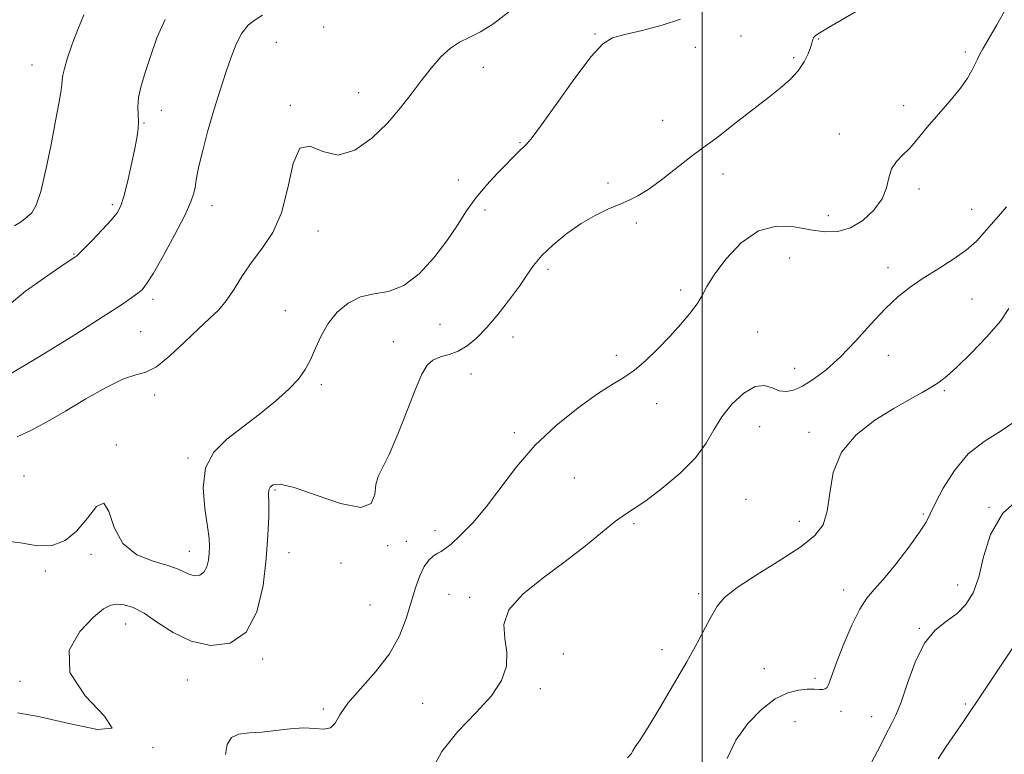
# Model space of a CAD drawing. Extents: x 2074800 to 2077700, y 307300 to 310200.
# Drawn here: x 2076827 to 2077077, y 309040 to 309226 of the extents above; entities that cross this region are included whole.
import ezdxf

# ---------------------------------------------------------------- set-up
doc = ezdxf.new("R2010")
doc.units = 0
doc.header["$MEASUREMENT"] = 0
for name, color, linetype, lineweight in [('CONTOUR INDEX', 41, 'Continuous', 13), ('CONTOUR INTERMEDIATE', 44, 'Continuous', 0), ('GRID LINE', 7, 'Continuous', 0), ('SPOT ELEVATION DTM', 2, 'Continuous', 13)]:
    doc.layers.add(name, color=color, linetype=linetype, lineweight=lineweight)

msp = doc.modelspace()

# ---------------------------------------------------------------- linework, layer by layer
at = {"layer": 'CONTOUR INDEX', "flags": 128}
for points, elevation in [([(2076826.5, 309120.237), (2076830.183, 309121.859), (2076834.206, 309124.045), (2076838.768, 309126.744), (2076843.91, 309129.813), (2076849.049, 309132.731), (2076853.445, 309134.881), (2076856.618, 309135.92), (2076859.125, 309136.603), (2076861.785, 309137.96), (2076865.177, 309140.695), (2076868.931, 309144.214), (2076872.44, 309147.598), (2076875.246, 309150.182), (2076877.498, 309152.33), (2076879.492, 309154.665), (2076881.493, 309157.644), (2076883.636, 309161.079), (2076886.023, 309164.618), (2076888.675, 309168.083), (2076891.293, 309171.977), (2076893.497, 309176.976), (2076895.066, 309183.312), (2076896.416, 309189.441), (2076898.124, 309193.38), (2076900.64, 309193.857), (2076903.921, 309192.472), (2076907.798, 309191.539), (2076912.065, 309192.821), (2076916.361, 309195.87), (2076920.288, 309199.69), (2076923.559, 309203.453), (2076926.329, 309207.02), (2076928.867, 309210.424), (2076931.384, 309213.65), (2076933.876, 309216.498), (2076936.283, 309218.72), (2076938.6, 309220.205), (2076941.037, 309221.384), (2076943.858, 309222.826), (2076947.236, 309224.976), (2076950.973, 309227.795)], 1200), ([(2076981.087, 309038.842), (2076982.038, 309039.873), (2076982.441, 309040.623), (2076983.079, 309041.617), (2076984.304, 309043.425), (2076986.36, 309046.632), (2076989.349, 309051.55), (2076992.805, 309057.417), (2076996.121, 309063.201), (2076998.813, 309068.062), (2077000.89, 309071.935), (2077002.488, 309074.946), (2077003.857, 309077.294), (2077005.725, 309079.463), (2077008.94, 309082.008), (2077013.973, 309085.295), (2077019.805, 309088.936), (2077025.042, 309092.349), (2077028.604, 309095.174), (2077030.669, 309097.929), (2077031.729, 309101.35), (2077032.33, 309105.925), (2077033.246, 309111.157), (2077035.304, 309116.3), (2077039.034, 309120.742), (2077043.769, 309124.411), (2077048.543, 309127.365), (2077052.566, 309129.675), (2077055.754, 309131.46), (2077058.196, 309132.849), (2077060.08, 309134.042), (2077061.972, 309135.532), (2077064.532, 309137.881), (2077068.154, 309141.423), (2077072.149, 309145.579), (2077075.561, 309149.536), (2077077.704, 309152.684)], 1190)]:
    msp.add_lwpolyline(points, dxfattribs=dict(at, elevation=elevation))
at = {"layer": 'CONTOUR INTERMEDIATE', "flags": 128}
for points, elevation in [([(2076826.596, 309050.241), (2076831.96, 309049.325), (2076839.575, 309047.54), (2076846.885, 309046.056), (2076850.615, 309046.347), (2076848.683, 309049.439), (2076843.791, 309054.557), (2076839.835, 309060.472), (2076839.721, 309066.099), (2076842.401, 309070.904), (2076845.832, 309074.493), (2076848.403, 309076.611), (2076850.22, 309077.562), (2076851.813, 309077.789), (2076853.644, 309077.62), (2076855.892, 309076.93), (2076858.662, 309075.477), (2076862.039, 309073.178), (2076866.022, 309070.588), (2076870.588, 309068.417), (2076875.603, 309067.346), (2076880.483, 309067.93), (2076884.532, 309070.694), (2076887.237, 309075.866), (2076888.806, 309082.489), (2076889.633, 309089.311), (2076890.061, 309095.268), (2076890.235, 309100.04), (2076890.254, 309103.497), (2076890.224, 309105.61), (2076890.282, 309106.772), (2076890.572, 309107.481), (2076891.331, 309108.067), (2076893.146, 309108.203), (2076896.697, 309107.396), (2076902.253, 309105.447), (2076908.456, 309103.332), (2076913.537, 309102.321), (2076916.213, 309103.295), (2076917.127, 309105.574), (2076917.406, 309108.092), (2076917.994, 309110.125), (2076919.104, 309112.332), (2076920.767, 309115.717), (2076922.94, 309120.887), (2076925.287, 309126.863), (2076927.399, 309132.271), (2076929.001, 309136.043), (2076930.347, 309138.348), (2076931.825, 309139.659), (2076933.724, 309140.435), (2076935.936, 309141.056), (2076938.255, 309141.885), (2076940.537, 309143.237), (2076942.885, 309145.23), (2076945.464, 309147.935), (2076948.348, 309151.324), (2076951.238, 309154.982), (2076953.741, 309158.397), (2076955.629, 309161.206), (2076957.319, 309163.649), (2076959.392, 309166.111), (2076962.268, 309168.862), (2076965.726, 309171.688), (2076969.387, 309174.254), (2076972.914, 309176.302), (2076976.15, 309177.869), (2076978.98, 309179.069), (2076981.389, 309180.067), (2076983.753, 309181.233), (2076986.548, 309182.992), (2076990.064, 309185.59), (2076997.278, 309191.258), (2076999.863, 309193.201), (2077003.195, 309195.557), (2077004.522, 309196.557), (2077007.994, 309199.309), (2077016.866, 309206.208), (2077019.789, 309208.54), (2077022.331, 309210.772), (2077024.383, 309212.984), (2077025.872, 309215.201), (2077026.866, 309217.244), (2077027.47, 309218.884), (2077027.791, 309219.962), (2077027.945, 309220.602), (2077028.056, 309221), (2077028.221, 309221.323), (2077028.453, 309221.614), (2077028.741, 309221.885), (2077029.156, 309222.194), (2077030.1, 309222.781), (2077032.056, 309223.934), (2077039.483, 309228.261)], 1196), ([(2076879.321, 309039.718), (2076879.746, 309042.197), (2076880.784, 309043.988), (2076882.657, 309044.884), (2076885.272, 309045.202), (2076888.462, 309045.39), (2076892.028, 309045.775), (2076895.671, 309046.209), (2076899.065, 309046.426), (2076901.932, 309046.282), (2076904.208, 309046.133), (2076905.874, 309046.456), (2076907.034, 309047.643), (2076908.268, 309049.732), (2076910.273, 309052.672), (2076913.485, 309056.379), (2076917.288, 309060.632), (2076920.805, 309065.172), (2076923.362, 309069.756), (2076925.098, 309074.195), (2076926.356, 309078.31), (2076927.438, 309081.94), (2076928.483, 309084.981), (2076929.586, 309087.345), (2076930.802, 309088.988), (2076932.018, 309090.042), (2076933.077, 309090.686), (2076933.921, 309091.138), (2076934.893, 309091.782), (2076936.431, 309093.042), (2076938.849, 309095.262), (2076941.955, 309098.444), (2076945.429, 309102.509), (2076953.032, 309112.601), (2076957.654, 309117.966), (2076963.039, 309123.072), (2076968.587, 309127.566), (2076973.514, 309131.096), (2076977.266, 309133.484), (2076980.195, 309135.257), (2076982.882, 309137.113), (2076985.776, 309139.585), (2076988.816, 309142.534), (2076991.808, 309145.653), (2076994.566, 309148.672), (2076996.93, 309151.454), (2076998.744, 309153.896), (2076999.991, 309156.011), (2077001.202, 309158.265), (2077003.044, 309161.241), (2077006.008, 309165.228), (2077009.884, 309169.342), (2077014.283, 309172.405), (2077018.845, 309173.58), (2077023.313, 309173.378), (2077027.458, 309172.648), (2077031.121, 309172.142), (2077034.437, 309172.219), (2077037.611, 309173.142), (2077040.749, 309175.059), (2077043.551, 309177.661), (2077045.615, 309180.524), (2077046.712, 309183.286), (2077047.296, 309185.824), (2077047.99, 309188.076), (2077049.252, 309190.006), (2077050.868, 309191.677), (2077052.453, 309193.181), (2077053.767, 309194.647), (2077055.139, 309196.375), (2077057.036, 309198.702), (2077062.766, 309205.284), (2077065.442, 309208.53), (2077067.26, 309211.1), (2077068.373, 309213.062), (2077069.732, 309215.942), (2077070.376, 309217.198), (2077071.115, 309218.521), (2077073.186, 309222.016), (2077074.662, 309224.59), (2077076.495, 309227.858)], 1194), ([(2076822.622, 309093.904), (2076827.341, 309093.375), (2076831.639, 309092.61), (2076835.381, 309092.693), (2076838.653, 309093.89), (2076841.598, 309096.259), (2076844.306, 309099.579), (2076846.653, 309102.507), (2076848.464, 309103.423), (2076849.725, 309101.268), (2076851.062, 309097.25), (2076853.262, 309093.143), (2076856.808, 309090.334), (2076860.973, 309088.664), (2076864.726, 309087.588), (2076867.296, 309086.665), (2076868.954, 309085.873), (2076870.227, 309085.293), (2076871.527, 309085.016), (2076872.792, 309085.167), (2076873.842, 309085.884), (2076874.543, 309087.224), (2076874.95, 309088.942), (2076875.164, 309090.71), (2076875.253, 309092.371), (2076875.142, 309094.419), (2076874.723, 309097.518), (2076874.023, 309102.054), (2076873.616, 309107.318), (2076874.209, 309112.329), (2076876.309, 309116.353), (2076879.62, 309119.65), (2076887.89, 309125.97), (2076891.922, 309129.231), (2076895.308, 309132.241), (2076897.749, 309134.829), (2076899.464, 309137.222), (2076900.802, 309139.751), (2076902.083, 309142.649), (2076903.524, 309145.773), (2076905.312, 309148.889), (2076907.592, 309151.754), (2076910.336, 309154.105), (2076913.472, 309155.674), (2076916.927, 309156.397), (2076920.621, 309157.024), (2076924.472, 309158.51), (2076928.368, 309161.522), (2076932.081, 309165.573), (2076935.35, 309169.892), (2076938.022, 309173.855), (2076940.368, 309177.451), (2076942.766, 309180.82), (2076945.469, 309184.047), (2076948.231, 309187), (2076953.878, 309192.755), (2076954.845, 309193.706), (2076955.682, 309194.506), (2076956.968, 309196.014), (2076959.361, 309199.233), (2076963.231, 309204.7), (2076967.772, 309211.073), (2076971.888, 309216.541), (2076974.842, 309219.765), (2076977.338, 309221.296), (2076980.441, 309222.157), (2076984.866, 309223.189), (2076989.916, 309224.5), (2076994.544, 309226.017)], 1198), ([(2076824.046, 309153.333), (2076828.656, 309157.079), (2076833.41, 309160.515), (2076837.331, 309163.185), (2076841.254, 309165.796), (2076841.535, 309166), (2076842.096, 309166.525), (2076843.343, 309167.771), (2076845.503, 309169.96), (2076848.071, 309172.615), (2076850.365, 309175.078), (2076851.878, 309176.931), (2076852.821, 309178.698), (2076853.586, 309181.137), (2076854.471, 309184.741), (2076855.41, 309188.936), (2076856.245, 309192.878), (2076856.846, 309195.923), (2076857.192, 309198.214), (2076857.288, 309200.095), (2076857.184, 309201.888), (2076857.097, 309203.851), (2076857.286, 309206.22), (2076857.946, 309209.184), (2076859.009, 309212.737), (2076860.345, 309216.819), (2076861.906, 309221.323), (2076863.986, 309225.932)], 1204), ([(2076825.833, 309173.642), (2076827.591, 309174.787), (2076829.005, 309175.83), (2076830.201, 309176.975), (2076831.316, 309178.899), (2076832.488, 309182.393), (2076833.8, 309187.883), (2076835.118, 309194.318), (2076836.256, 309200.283), (2076837.068, 309204.664), (2076837.574, 309207.57), (2076837.836, 309209.415), (2076837.942, 309210.642), (2076838.086, 309211.819), (2076838.486, 309213.542), (2076839.305, 309216.238), (2076840.479, 309219.667), (2076841.886, 309223.419), (2076843.402, 309227.118)], 1206), ([(2076876.096, 309202.153), (2076877.317, 309206.155), (2076878.458, 309209.651), (2076879.583, 309213.002), (2076880.755, 309216.447), (2076882.026, 309219.74), (2076883.449, 309222.511), (2076885.059, 309224.503), (2076886.822, 309225.905), (2076888.685, 309227.019)], 1202), ([(2076823.139, 309135.141), (2076832.646, 309140.811), (2076841.356, 309146.24), (2076848.337, 309150.706), (2076852.932, 309153.691), (2076855.613, 309155.481), (2076857.128, 309156.565), (2076858.186, 309157.478), (2076859.321, 309158.933), (2076861.025, 309161.689), (2076863.585, 309166.169), (2076866.477, 309171.456), (2076868.97, 309176.298), (2076870.514, 309179.731), (2076871.269, 309181.946), (2076871.574, 309183.421), (2076871.745, 309184.657), (2076872.006, 309186.253), (2076872.556, 309188.829), (2076873.528, 309192.766), (2076874.778, 309197.482), (2076876.096, 309202.153)], 1202), ([(2076931.219, 309035.122), (2076934.068, 309040.488), (2076938.145, 309045.554), (2076942.69, 309050.238), (2076946.664, 309054.533), (2076949.243, 309058.455), (2076950.468, 309062.105), (2076950.595, 309065.61), (2076950.034, 309069.088), (2076949.803, 309072.644), (2076951.072, 309076.378), (2076954.634, 309080.35), (2076959.76, 309084.466), (2076965.345, 309088.596), (2076970.442, 309092.572), (2076974.748, 309096.088), (2076978.122, 309098.806), (2076980.588, 309100.579), (2076982.837, 309102.039), (2076985.726, 309104.011), (2076989.798, 309107.085), (2076994.341, 309110.906), (2076998.332, 309114.885), (2077001.049, 309118.557), (2077002.994, 309121.963), (2077004.976, 309125.269), (2077007.588, 309128.519), (2077010.562, 309131.27), (2077013.417, 309132.955), (2077015.785, 309133.229), (2077017.751, 309132.622), (2077019.515, 309131.887), (2077021.271, 309131.652), (2077023.201, 309132.047), (2077025.484, 309133.081), (2077028.254, 309134.773), (2077031.474, 309137.197), (2077035.059, 309140.438), (2077038.898, 309144.461), (2077042.759, 309148.747), (2077046.378, 309152.653), (2077049.598, 309155.713), (2077052.678, 309158.156), (2077055.981, 309160.389), (2077059.725, 309162.728), (2077063.542, 309165.148), (2077066.919, 309167.537), (2077069.492, 309169.806), (2077071.483, 309171.957), (2077073.261, 309174.017), (2077075.133, 309176.077), (2077077.146, 309178.492)], 1192), ([(2077006.337, 309038.683), (2077008.584, 309043.319), (2077011.6, 309047.566), (2077015.068, 309051.14), (2077018.56, 309053.779), (2077021.713, 309055.323), (2077024.423, 309056.021), (2077026.653, 309056.223), (2077028.383, 309056.236), (2077029.671, 309056.198), (2077030.591, 309056.199), (2077031.226, 309056.333), (2077031.677, 309056.693), (2077032.047, 309057.374), (2077032.462, 309058.513), (2077033.119, 309060.423), (2077034.232, 309063.459), (2077035.926, 309067.743), (2077037.949, 309072.456), (2077039.96, 309076.545), (2077041.745, 309079.31), (2077043.608, 309081.471), (2077045.982, 309084.105), (2077049.101, 309087.932), (2077052.401, 309092.264), (2077055.116, 309096.056), (2077056.737, 309098.617), (2077057.781, 309100.665), (2077059.024, 309103.271), (2077061.082, 309107.161), (2077063.946, 309111.689), (2077067.449, 309115.864), (2077071.433, 309119.013), (2077075.774, 309121.72), (2077080.356, 309124.886)], 1188), ([(2077042.991, 309037.82), (2077045.104, 309041.79), (2077046.662, 309044.918), (2077047.922, 309047.301), (2077049.099, 309049.684), (2077050.401, 309052.978), (2077052.003, 309057.74), (2077053.967, 309063.117), (2077056.323, 309067.906), (2077059.048, 309071.225), (2077061.899, 309073.485), (2077064.582, 309075.42), (2077066.852, 309077.691), (2077068.687, 309080.67), (2077070.119, 309084.655), (2077071.322, 309089.766), (2077073.05, 309095.413), (2077076.201, 309100.827), (2077081.309, 309105.399)], 1186), ([(2077059.773, 309038.596), (2077061.804, 309041.707), (2077064.076, 309045.02), (2077066.196, 309048.072), (2077067.948, 309050.637), (2077069.815, 309053.431), (2077076.26, 309063.109), (2077080.488, 309069.42)], 1184)]:
    msp.add_lwpolyline(points, dxfattribs=dict(at, elevation=elevation))
at = {"layer": 'GRID LINE', "flags": 128}
msp.add_lwpolyline([(2077000, 310000), (2077000, 307500)], dxfattribs=at)
at = {"layer": 'SPOT ELEVATION DTM'}
for p in [(2076904.12, 309224.09, 1200.6), (2076892.19, 309220.16, 1201), (2076972.85, 309222.3, 1198.1), (2077009.83, 309221.76, 1197.2), (2077029.45, 309221.01, 1195.9), (2076998.26, 309218.94, 1197.6), (2077066.65, 309217.71, 1194.3), (2077023.25, 309216.31, 1196.3), (2076830.29, 309214.46, 1206.8), (2076944.6, 309213.84, 1199.2), (2076913.03, 309207.4, 1200.8), (2076863.03, 309202.95, 1203.3), (2076895.72, 309204.19, 1200.1), (2077051.08, 309204.1, 1194.42), (2076990.04, 309200.4, 1196.8), (2076858.63, 309199.69, 1203.9), (2077034.76, 309196.98, 1194.6), (2076953.93, 309194.72, 1198.1), (2076938.26, 309185.3, 1198.4), (2077005.32, 309186.8, 1195.4), (2076976.15, 309184.53, 1196.3), (2077054.97, 309183.01, 1193.6), (2076850.66, 309179.01, 1204.3), (2076875.88, 309178.8, 1201.4), (2076945.02, 309177.69, 1197.7), (2077068.29, 309177.85, 1192.8), (2077032.03, 309176.28, 1194.8), (2076983.37, 309174.37, 1195.7), (2076902.75, 309172.38, 1199.4), (2076840.9, 309166.55, 1204.1), (2077022.21, 309165.48, 1192.7), (2076960.99, 309162.63, 1195.6), (2077047.11, 309163.08, 1192.6), (2076860.96, 309155.05, 1201.6), (2076994.6, 309157.38, 1194.4), (2077068.42, 309155.13, 1191), (2076894.44, 309152.16, 1198.7), (2076933.62, 309148.68, 1197.4), (2076857.78, 309146.89, 1201), (2076952.1, 309145.53, 1195.1), (2077014.1, 309146.8, 1192.9), (2076921.77, 309144.28, 1196.8), (2076978.28, 309140.85, 1194.4), (2077047.17, 309140.84, 1191.1), (2076941.48, 309136.11, 1195.1), (2077023.49, 309137.52, 1192.8), (2076903.59, 309133.44, 1197.7), (2076861.35, 309130.81, 1199.6), (2077061.36, 309131.87, 1189.8), (2076988.52, 309128.57, 1193.4), (2077014.56, 309122.74, 1191), (2076952.44, 309121.23, 1194.4), (2077027.08, 309121.3, 1190.4), (2076851.66, 309118.09, 1198.1), (2076869.81, 309114.86, 1198.2), (2076828.3, 309110.26, 1198.8), (2076967.63, 309109.73, 1192.8), (2076891.84, 309106.74, 1195.8), (2077011.14, 309104.36, 1190.8), (2077056.05, 309100.68, 1188.2), (2077072.72, 309102.33, 1186), (2076982.76, 309098.21, 1191.8), (2077024.65, 309098.77, 1190.6), (2076932.36, 309096.39, 1194.7), (2076925.13, 309093.74, 1194.9), (2076845.27, 309090.45, 1197.8), (2076870.1, 309091.2, 1198.7), (2076895.36, 309090.81, 1195.3), (2076920.39, 309092.64, 1195.7), (2076908.58, 309088.26, 1195.8), (2076833.62, 309086.22, 1197.8), (2076935.92, 309080.33, 1192.6), (2076999.17, 309080.44, 1190.3), (2077035.9, 309081.4, 1188.6), (2077064.78, 309082.68, 1186.6), (2076941.14, 309079.55, 1192.3), (2076915.86, 309077.61, 1195.6), (2076854.05, 309072.77, 1195.2), (2077055.04, 309071.66, 1186.1), (2076989.82, 309066.26, 1190.4), (2076888.68, 309063.91, 1195.7), (2076964.84, 309065.2, 1191.1), (2077015.8, 309061.41, 1189), (2076827.22, 309058.2, 1196.2), (2076869.63, 309058.56, 1195.1), (2077028.63, 309059.04, 1188.4), (2076959, 309056.37, 1191.8), (2076904.1, 309051.25, 1194.3), (2076929.24, 309052.64, 1192.4), (2077035.22, 309050.68, 1187.3), (2077066.7, 309052.5, 1184.3), (2077023.54, 309047.99, 1186.7), (2077042.99, 309049.32, 1186.7), (2076860.9, 309041.47, 1196)]:
    msp.add_point(p, dxfattribs=at)

doc.saveas('drawing.dxf')
